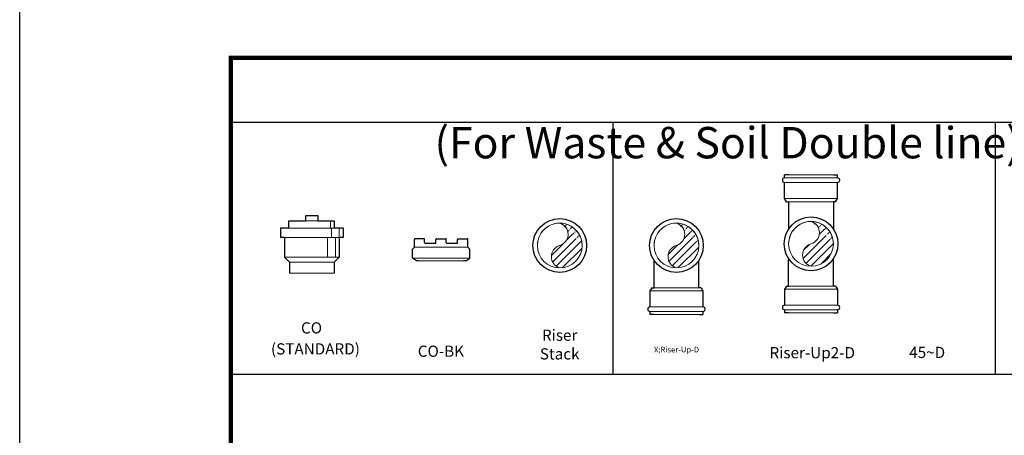
# Model space of a CAD drawing. Units: centimetres. Extents: x -101477 to 533150, y -110266 to 2692821.
# Drawn here: x -101404 to -101184, y -102209 to -102116 of the extents above; entities that cross this region are included whole.
import ezdxf

# ---------------------------------------------------------------- set-up
doc = ezdxf.new("R2010")
doc.units = ezdxf.units.CM
doc.header["$MEASUREMENT"] = 0
doc.linetypes.add('1', pattern=[0])
doc.layers.get('0').update_dxf_attribs({"linetype": '1'})
doc.styles.add('ML80', font='romans.shx', dxfattribs={"oblique": 20, "height": 200})
doc.styles.get("Standard").update_dxf_attribs({"font": 'romans.shx', "height": 50})

# ---------------------------------------------------------------- blocks, each defined once
blk = doc.blocks.new('Riser Stack')
at = {"lineweight": 13, "ltscale": 75}
h = blk.add_hatch(dxfattribs=at)
h.set_pattern_fill('ANSI31', color=8, scale=97.5, style=0)
h.set_pattern_definition([(45, (-96.05269079982418, -54.79130320458352), (-8.617863895711046, 8.617863895711048), [])])
edge = h.paths.add_edge_path()
edge.add_ellipse((0, 0), major_axis=(-35.35534202488309, 35.35534202488312), ratio=0.9999999999972948, start_angle=584.9767374967237, end_angle=674.9999999998453, ccw=False)
edge.add_line((49.38728008388557, 7.803625644351996), (49.38726374318034, 7.803729060064405))
edge.add_ellipse((0, 0), major_axis=(-35.35534202488309, 35.35534202488312), ratio=0.9999999999972948, start_angle=584.9767374967237, end_angle=674.9999999998453, ccw=False)
edge.add_line((47.55785806204835, 15.43535369958772), (47.55782574084716, 15.43545328406423))
edge.add_ellipse((0, 0), major_axis=(-35.35534202488309, 35.35534202488312), ratio=0.9999999999972948, start_angle=584.9767374967237, end_angle=674.9999999998453, ccw=False)
edge.add_line((44.55679954826519, 22.68681602378638), (44.55675204293206, 22.68690932379474))
edge.add_ellipse((0, 0), major_axis=(-35.35534202488309, 35.35534202488312), ratio=0.9999999999972948, start_angle=584.9767374967237, end_angle=674.9999999998453, ccw=False)
edge.add_line((40.4580386895725, 29.37936542327589), (40.45797717047571, 29.37945014043986))
edge.add_ellipse((0, 0), major_axis=(-35.35534202488309, 35.35534202488312), ratio=0.9999999999972948, start_angle=584.9767374967237, end_angle=674.9999999998453, ccw=False)
edge.add_line((35.36255265338559, 35.34812409616643), (35.36247863606005, 35.34819814354967))
edge.add_ellipse((0, 0), major_axis=(-35.35534202488309, 35.35534202488312), ratio=0.9999999999972948, start_angle=584.9767374967237, end_angle=674.9999999998453, ccw=False)
edge.add_line((29.39587395165586, 40.44604556566264), (29.39578925947635, 40.44610711914994))
edge.add_ellipse((0, 0), major_axis=(-35.35534202488309, 35.35534202488312), ratio=0.9999999999972948, start_angle=584.9767374967237, end_angle=674.9999999998453, ccw=False)
edge.add_line((22.7049978189948, 44.54753732049357), (22.70490453828221, 44.54758486370299))
edge.add_ellipse((0, 0), major_axis=(-35.35534202488309, 35.35534202488312), ratio=0.9999999999972948, start_angle=584.9767374967237, end_angle=674.9999999998453, ccw=False)
edge.add_line((15.45476083466519, 47.55155491489858), (15.45466126332073, 47.55158727652875))
edge.add_ellipse((0, 0), major_axis=(-35.35534202488309, 35.35534202488312), ratio=0.9999999999972948, start_angle=584.9767374967237, end_angle=674.9999999998453, ccw=False)
edge.add_line((7.823780004800028, 49.38409130193395), (7.82367659573174, 49.38410768462521))
edge.add_ellipse((0, 0), major_axis=(-35.35534202488309, 35.35534202488312), ratio=0.9999999999972948, start_angle=584.9767374967237, end_angle=674.9999999998453, ccw=False)
edge.add_line((5.23497074028e-05, 50.00000007278504), (1.40248123728e-05, 50.00000007281048))
edge.add_arc((-7.355371221625318, 24.96821003278092), 26.09007866472787, -73.62504147506769, 73.6250093733887, ccw=False)
edge.add_line((0, -0.0635841283219634), (-1.42e-14, -1.037406271997554e-12))
edge.add_line((0, 0), (-0.2130296986896667, 0))
edge.add_arc((7.355371221625318, -24.96821003278092), 26.09007866472787, 106.8631836356351, 253.6250093733888)
edge.add_arc((0, 0), 50.00000007281357, 269.9999839287489, 359.9767974849154)
at = {"linetype": 'Continuous', "lineweight": -2, "ltscale": 75}
blk.add_circle((0, 0), 60.00000419386148, dxfattribs=at)
at = {"color": 8, "lineweight": 13, "ltscale": 75}
blk.add_circle((0, 0), 50.00000007281357, dxfattribs=at)
for centre, start, end in [((-7.355371221625318, 24.96821003278092), 286.8631836355385, 73.62504147469897), ((7.355371221625318, -24.96821003278092), 106.8631836355384, 253.625041474699)]:
    blk.add_arc(centre, 26.09007866472787, start, end, dxfattribs=at)
blk.add_ellipse((0, 0), major_axis=(-35.35534202488307, 35.35534202488311), ratio=0.999999999997295, start_param=10.2097701168924, end_param=13.35217478502565, dxfattribs=at)
blk = doc.blocks.new('Riser-Up-D')
at = {"lineweight": 13, "ltscale": 75}
h = blk.add_hatch(dxfattribs=at)
h.set_pattern_fill('ANSI31', color=8, scale=97.5, style=0)
h.set_pattern_definition([(45, (-96.2657204985162, -54.79130320458715), (-8.617863895711046, 8.617863895711048), [])])
edge = h.paths.add_edge_path()
edge.add_ellipse((-0.2130296986920257, 0), major_axis=(-35.35534202488309, 35.35534202488311), ratio=0.9999999999972948, start_angle=584.9767374967237, end_angle=674.9999999998453, ccw=False)
edge.add_line((49.17425038519378, 7.803625644351996), (49.17423404448846, 7.803729060064142))
edge.add_ellipse((-0.2130296986920257, 0), major_axis=(-35.35534202488309, 35.35534202488311), ratio=0.9999999999972948, start_angle=584.9767374967237, end_angle=674.9999999998453, ccw=False)
edge.add_line((47.34482836335654, 15.43535369958772), (47.34479604215539, 15.43545328406435))
edge.add_ellipse((-0.2130296986920257, 0), major_axis=(-35.35534202488309, 35.35534202488311), ratio=0.9999999999972948, start_angle=584.9767374967237, end_angle=674.9999999998453, ccw=False)
edge.add_line((44.34376984957316, 22.68681602378274), (44.34372234424016, 22.68690932379104))
edge.add_ellipse((-0.2130296986920257, 0), major_axis=(-35.35534202488309, 35.35534202488311), ratio=0.9999999999972948, start_angle=584.9767374967237, end_angle=674.9999999998453, ccw=False)
edge.add_line((40.24500899088071, 29.37936542327589), (40.24494747178414, 29.37945014043999))
edge.add_ellipse((-0.2130296986920257, 0), major_axis=(-35.35534202488309, 35.35534202488311), ratio=0.9999999999972948, start_angle=584.9767374967237, end_angle=674.9999999998453, ccw=False)
edge.add_line((35.14952295469357, 35.34812409616279), (35.14944893736811, 35.34819814354615))
edge.add_ellipse((-0.2130296986920257, 0), major_axis=(-35.35534202488309, 35.35534202488311), ratio=0.9999999999972948, start_angle=584.9767374967237, end_angle=674.9999999998453, ccw=False)
edge.add_line((29.18284425296406, 40.44604556566263), (29.18275956078469, 40.44610711914993))
edge.add_ellipse((-0.2130296986920257, 0), major_axis=(-35.35534202488309, 35.35534202488311), ratio=0.9999999999972948, start_angle=584.9767374967237, end_angle=674.9999999998453, ccw=False)
edge.add_line((22.49196812030277, 44.54753732049357), (22.49187483959031, 44.54758486370336))
edge.add_ellipse((-0.2130296986920257, 0), major_axis=(-35.35534202488309, 35.35534202488311), ratio=0.9999999999972948, start_angle=584.9767374967237, end_angle=674.9999999998453, ccw=False)
edge.add_line((15.24173113597317, 47.55155491489857), (15.24163156462873, 47.55158727652906))
edge.add_ellipse((-0.2130296986920257, 0), major_axis=(-35.35534202488309, 35.35534202488311), ratio=0.9999999999972948, start_angle=584.9767374967237, end_angle=674.9999999998453, ccw=False)
edge.add_line((7.610750306108002, 49.38409130193396), (7.610646897039713, 49.38410768462563))
edge.add_ellipse((-0.2130296986920257, 0), major_axis=(-35.35534202488309, 35.35534202488311), ratio=0.9999999999972948, start_angle=584.9767374967237, end_angle=674.9999999998453, ccw=False)
edge.add_line((-0.2129773489846229, 50.00000007278504), (-0.213015673879454, 50.00000007281051))
edge.add_arc((-7.568400920317342, 24.96821003278092), 26.09007866472787, -73.62504147506769, 73.6250093733887, ccw=False)
edge.add_line((-0.2130296986920257, -0.0635841283219634), (-0.2130296986920257, -9.094947017729282e-13))
edge.add_line((-0.2130296986920257, 0), (-0.4260593973817778, 0))
edge.add_arc((7.142341522933292, -24.96821003278092), 26.09007866472787, 106.8631836356351, 253.6250093733888)
edge.add_arc((-0.2130296986920257, 0), 50.00000007281357, 269.9999839287489, 359.9767974849154)
at = {"linetype": 'Continuous', "lineweight": -2, "ltscale": 75}
for p, q in [((-50.21302977151981, -94.15906718589396), (-50.21302977151028, -33.16625538075823)), ((49.78697037413576, -94.15906718589396), (49.78697037412667, -33.16625538075823)), ((-55.21302962586424, -94.15906718592304), (-59.21302962587879, -101.159067185923)), ((-59.21302962587879, -101.159067185923), (-59.21302962587879, -137.159067185923)), ((-55.21302962586424, -94.15906718592304), (-50.21302962586424, -94.15906718589396)), ((54.78697037412121, -94.15906718592304), (49.78697037413576, -94.15906718589396)), ((54.78697037412121, -94.15906718592304), (58.78697037413576, -101.1590671859376)), ((58.78697037413576, -101.1590671859376), (58.78697037413576, -137.1590671859376)), ((-59.21302962586423, -147.1590671859376), (-59.21302962586423, -154.1590671859376)), ((58.78697037413576, -147.1590671859376), (58.78697037413576, -154.1590671859376)), ((-50.21302962586424, -154.1590671859267), (-59.21302962586423, -154.1590671859376)), ((49.78697037413576, -154.1590671859376), (58.78697037413576, -154.1590671859376))]:
    blk.add_line(p, q, dxfattribs=at)
at = {"color": 8, "lineweight": 13, "ltscale": 75}
for p, q in [((-59.21302962587879, -101.159067185923), (58.78697037413576, -101.1590671859376)), ((-52.71302962586424, -94.15906718590851), (52.28697037412849, -94.15906718590851)), ((-59.21302962587879, -137.159067185923), (58.78697037413576, -137.1590671859376)), ((-59.21302962587879, -147.159067185923), (58.78697037413576, -147.1590671859376)), ((-54.71302962586424, -154.1590671859303), (54.28697037413576, -154.1590671859376))]:
    blk.add_line(p, q, dxfattribs=at)
at = {"linetype": 'Continuous', "lineweight": -2, "ltscale": 75}
blk.add_circle((-0.2130296986920257, 0), 60.00000419386148, dxfattribs=at)
at = {"color": 8, "lineweight": 13, "ltscale": 75}
blk.add_circle((-0.2130296986920257, 0), 50.00000007281357, dxfattribs=at)
for centre, start, end in [((-7.568400920317342, 24.96821003278092), 286.8631836355946, 73.6250414748302), ((7.142341522933292, -24.96821003278092), 106.8631836355945, 253.6250414748302)]:
    blk.add_arc(centre, 26.09007866472787, start, end, dxfattribs=at)
at = {"linetype": 'Continuous', "lineweight": -2, "ltscale": 75}
for centre, start, end in [((-59.21302962586423, -142.1590671859376), 90, 270), ((58.78697037413576, -142.1590671859376), 270, 90)]:
    blk.add_arc(centre, 5, start, end, dxfattribs=at)
at = {"color": 8, "lineweight": 13, "ltscale": 75}
blk.add_ellipse((-0.2130296986920257, 0), major_axis=(-35.35534202488307, 35.35534202488311), ratio=0.9999999999972948, start_param=10.2097701168924, end_param=13.35217478502565, dxfattribs=at)
blk = doc.blocks.new('CO')
at = {"linetype": 'Continuous', "lineweight": -2, "ltscale": 75}
for p, q in [((-51.13098155760554, 101.0610749186453), (-51.13098155760554, 117.3513003809603)), ((-51.13098155760554, 117.3513003809603), (-13.62001548908142, 117.3513003809603)), ((-13.62001548908142, 129.3239686516171), (13.62001548908165, 129.3239686516171)), ((-13.62001548908142, 117.3513003809603), (-13.62001548908142, 129.3239686516171)), ((13.62001548908165, 129.3239686516171), (13.62001548908165, 117.3513003809603)), ((13.62001548908165, 117.3513003809603), (50.11969961395834, 117.3513003809603)), ((50.11969961395834, 117.3513003809603), (50.11969961395834, 101.0610749186453)), ((-69.83632242983617, 101.0610749186453), (-69.83632242983617, 79.9885981260777)), ((-51.13098155760554, 101.0610749186453), (-69.83632242983617, 101.0610749186453)), ((70.075588761199, 101.0610749186453), (50.11969961395834, 101.0610749186453)), ((70.04956311061504, 101.0610749186453), (70.04956311061504, 79.9885981260777)), ((-61.30669526331189, 79.9885981260777), (-69.83632242983617, 79.9885981260777)), ((-61.30669526331189, 79.9885981260777), (-61.30669526331189, 36.30175599593714)), ((61.30669526334031, 79.9885981260777), (61.30669526334031, 36.30175599593714)), ((70.075588761199, 79.9885981260777), (61.30669526334031, 79.9885981260777)), ((-61.30669526331189, 36.30175599593714), (-50.00493926291937, 25.00000000000728)), ((-50.00493926291937, 25.00000000000728), (-50.00493926291937, 0)), ((61.30669526334031, 36.30175599593714), (50.00493926291937, 25.00000000000728)), ((50.00493926291937, 25.00000000000728), (50.00493926291937, 0))]:
    blk.add_line(p, q, dxfattribs=at)
at = {"color": 8, "lineweight": 13, "ltscale": 75}
for p, q in [((-13.62001548908142, 117.3513003809603), (13.62001548908165, 117.3513003809603)), ((41.39242688489729, 117.3513003809603), (41.39242688489729, 101.0610749186453)), ((50.11969961395834, 101.0610749186453), (-51.13098155760554, 101.0610749186453)), ((43.86774492346035, 101.0610749186453), (43.86774492346035, 79.9885981260777)), ((61.32229038155401, 101.0610749186453), (61.32229038155401, 79.9885981260777)), ((-61.30669526331189, 79.9885981260777), (61.30669526334031, 79.9885981260777)), ((35.12487707618561, 79.9885981260777), (35.12487707618561, 36.30175599593714)), ((52.57942253427927, 79.9885981260777), (52.57942253427927, 36.30175599593714)), ((61.30669526334031, 36.30175599593714), (-61.30669526331189, 36.30175599593714)), ((-50.00493926291937, 25.00000000000728), (50.00493926291937, 25.00000000000728)), ((-50.00493926291937, 0), (50.00493926291937, 0))]:
    blk.add_line(p, q, dxfattribs=at)
blk = doc.blocks.new('Riser-Up2-D')
at = {"lineweight": 13, "ltscale": 75}
h = blk.add_hatch(dxfattribs=at)
h.set_pattern_fill('ANSI31', color=8, scale=97.5, style=0)
h.set_pattern_definition([(45, (-96.2657204983841, -54.7913032045435), (-8.617863895711046, 8.617863895711048), [])])
edge = h.paths.add_edge_path()
edge.add_ellipse((-0.2130296985703808, 4.00178e-11), major_axis=(-35.35534202488309, 35.35534202488311), ratio=0.9999999999972948, start_angle=584.9767374967237, end_angle=674.9999999998453, ccw=False)
edge.add_line((49.17425038533132, 7.803625644392012), (49.17423404463647, 7.803729060105979))
edge.add_ellipse((-0.2130296985703808, 4.00178e-11), major_axis=(-35.35534202488309, 35.35534202488311), ratio=0.9999999999972948, start_angle=584.9767374967237, end_angle=674.9999999998453, ccw=False)
edge.add_line((47.34482836349365, 15.43535369962774), (47.34479604229296, 15.43545328410255))
edge.add_ellipse((-0.2130296985703808, 4.00178e-11), major_axis=(-35.35534202488309, 35.35534202488311), ratio=0.9999999999972948, start_angle=584.9767374967237, end_angle=674.9999999998453, ccw=False)
edge.add_line((44.34376984970025, 22.6868160238264), (44.34372234436182, 22.6869093238347))
edge.add_ellipse((-0.2130296985703808, 4.00178e-11), major_axis=(-35.35534202488309, 35.35534202488311), ratio=0.9999999999972948, start_angle=584.9767374967237, end_angle=674.9999999998453, ccw=False)
edge.add_line((40.24500899099826, 29.3793654233159), (40.24494747190352, 29.37945014048092))
edge.add_ellipse((-0.2130296985703808, 4.00178e-11), major_axis=(-35.35534202488309, 35.35534202488311), ratio=0.9999999999972948, start_angle=584.9767374967237, end_angle=674.9999999998453, ccw=False)
edge.add_line((35.14952295481658, 35.34812409620645), (35.14944893748931, 35.34819814359071))
edge.add_ellipse((-0.2130296985703808, 4.00178e-11), major_axis=(-35.35534202488309, 35.35534202488311), ratio=0.9999999999972948, start_angle=584.9767374967237, end_angle=674.9999999998453, ccw=False)
edge.add_line((29.18284425309707, 40.44604556570265), (29.18275956092134, 40.44610711919085))
edge.add_ellipse((-0.2130296985703808, 4.00178e-11), major_axis=(-35.35534202488309, 35.35534202488311), ratio=0.9999999999972948, start_angle=584.9767374967237, end_angle=674.9999999998453, ccw=False)
edge.add_line((22.49196812043397, 44.54753732053359), (22.49187483971787, 44.54758486374339))
edge.add_ellipse((-0.2130296985703808, 4.00178e-11), major_axis=(-35.35534202488309, 35.35534202488311), ratio=0.9999999999972948, start_angle=584.9767374967237, end_angle=674.9999999998453, ccw=False)
edge.add_line((15.24173113609163, 47.5515549149386), (15.2416315647572, 47.55158727656818))
edge.add_ellipse((-0.2130296985703808, 4.00178e-11), major_axis=(-35.35534202488309, 35.35534202488311), ratio=0.9999999999972948, start_angle=584.9767374967237, end_angle=674.9999999998453, ccw=False)
edge.add_line((7.610750306237831, 49.38409130197396), (7.610646897155902, 49.38410768466565))
edge.add_ellipse((-0.2130296985703808, 4.00178e-11), major_axis=(-35.35534202488309, 35.35534202488311), ratio=0.9999999999972948, start_angle=584.9767374967237, end_angle=674.9999999998453, ccw=False)
edge.add_line((-0.2129773488411502, 50.00000007282506), (-0.213015673725522, 50.00000007285053))
edge.add_arc((-7.568400920179328, 24.96821003282093), 26.09007866472787, -73.62504147506769, 73.6250093733887, ccw=False)
edge.add_line((-0.2130296985703808, -0.0635841282819456), (-0.2130296985703808, 4.001779463358446e-11))
edge.add_line((-0.2130296985703808, 4.00178e-11), (-0.4260593972719562, 4.00178e-11))
edge.add_arc((7.142341523067671, -24.9682100327409), 26.09007866472787, 106.8631836356351, 253.6250093733888)
edge.add_arc((-0.2130296985703808, 4.00178e-11), 50.00000007281357, 269.9999839287489, 359.9767974849154)
at = {"linetype": 'Continuous', "lineweight": -2, "ltscale": 75}
for p, q in [((-59.21302977138815, 147.1590671859776), (-59.21302977138815, 154.1590671859776)), ((-50.21302977138816, 154.1590671859776), (-59.21302977138815, 154.1590671859776)), ((49.78697022861183, 154.1590671859667), (58.78697022861183, 154.1590671859776)), ((58.78697022861183, 147.1590671859776), (58.78697022861183, 154.1590671859776)), ((-59.21302977138815, 101.1590671859776), (-59.21302977138815, 137.1590671859776)), ((58.78697022862639, 101.159067185963), (58.78697022862639, 137.159067185963)), ((-55.21302977137361, 94.15906718596308), (-59.21302977138815, 101.1590671859776)), ((-55.21302977137361, 94.15906718596308), (-50.21302977138816, 94.15906718593395)), ((-50.21302977138816, 94.15906718593395), (-50.21302977138816, 33.16625538079825)), ((54.78697022861183, 94.15906718596308), (49.78697022861183, 94.15906718593395)), ((49.78697037427651, 94.15906718593395), (49.78697037424741, 33.16625538079825)), ((54.78697022861183, 94.15906718596308), (58.78697022862639, 101.159067185963)), ((-50.21302977138816, -94.15906718585391), (-50.21302977138816, -33.16625538071821)), ((49.78697037427651, -94.15906718585391), (49.78697037424741, -33.16625538071821)), ((-55.21302977137361, -94.15906718588305), (-59.21302977138815, -101.1590671858975)), ((-59.21302977138815, -101.1590671858975), (-59.21302977138815, -137.1590671858976)), ((-55.21302977137361, -94.15906718588305), (-50.21302977138816, -94.15906718585391)), ((54.78697022861183, -94.15906718588305), (49.78697022861183, -94.15906718585391)), ((54.78697022861183, -94.15906718588305), (58.78697022862639, -101.159067185883)), ((58.78697022862639, -101.159067185883), (58.78697022862639, -137.159067185883)), ((-59.21302977138815, -147.1590671858976), (-59.21302977138815, -154.1590671858976)), ((58.78697022861183, -147.1590671858976), (58.78697022861183, -154.1590671858976)), ((-50.21302977138816, -154.1590671858976), (-59.21302977138815, -154.1590671858976)), ((49.78697022861183, -154.159067185883), (58.78697022861183, -154.1590671858976))]:
    blk.add_line(p, q, dxfattribs=at)
at = {"color": 8, "lineweight": 13, "ltscale": 75}
for p, q in [((54.28697022861182, 154.159067185974), (-54.71302977138815, 154.1590671859776)), ((58.78697022862639, 147.159067185963), (-59.21302977138815, 147.1590671859776)), ((58.78697022862639, 137.159067185963), (-59.21302977138815, 137.1590671859776)), ((58.78697022862639, 101.159067185963), (-59.21302977138815, 101.1590671859776)), ((52.28697022861183, 94.15906718594853), (-52.71302977138089, 94.15906718594853)), ((58.78697022862639, -101.159067185883), (-59.21302977138815, -101.1590671858975)), ((52.28697022861183, -94.1590671858685), (-52.71302977138089, -94.1590671858685)), ((58.78697022862639, -137.159067185883), (-59.21302977138815, -137.1590671858976)), ((58.78697022862639, -147.159067185883), (-59.21302977138815, -147.1590671858976)), ((54.28697022861182, -154.1590671858903), (-54.71302977138815, -154.1590671858976))]:
    blk.add_line(p, q, dxfattribs=at)
at = {"linetype": 'Continuous', "lineweight": -2, "ltscale": 75}
blk.add_circle((-0.2130296985703808, 4.00178e-11), 60.00000419386148, dxfattribs=at)
at = {"color": 8, "lineweight": 13, "ltscale": 75}
blk.add_circle((-0.2130296985703808, 4.00178e-11), 50.00000007281357, dxfattribs=at)
at = {"linetype": 'Continuous', "lineweight": -2, "ltscale": 75}
for centre, start, end in [((-59.21302977138815, 142.1590671859776), 90, 270), ((58.78697022861183, 142.1590671859776), 270, 90), ((-59.21302977138815, -142.1590671858976), 90, 270), ((58.78697022861183, -142.1590671858976), 270, 90)]:
    blk.add_arc(centre, 5, start, end, dxfattribs=at)
at = {"color": 8, "lineweight": 13, "ltscale": 75}
for centre, start, end in [((-7.568400920179328, 24.96821003282093), 286.863183635353, 73.62504147461148), ((7.142341523067671, -24.9682100327409), 106.863183635353, 253.6250414746115)]:
    blk.add_arc(centre, 26.09007866472787, start, end, dxfattribs=at)
blk.add_ellipse((-0.2130296985703808, 4.00178e-11), major_axis=(-35.35534202488307, 35.35534202488311), ratio=0.9999999999972948, start_param=10.2097701168924, end_param=13.35217478502565, dxfattribs=at)
blk = doc.blocks.new('CO-BK')
at = {"linetype": 'Continuous', "lineweight": -2, "ltscale": 75}
for p, q in [((-59.75735931288181, 30.24264068710909), (-59.75735931288181, 47.73106640049081)), ((-38.25735931289637, 49.23106640047627), (-58.25735931288182, 49.23106640049081)), ((-36.75735931289637, 40.73685354379995), (-36.75735931289637, 47.73106640047624)), ((-11.50000000002001, 40.73685354381449), (-11.4999999999909, 47.73106640050537)), ((-9.999999999990905, 49.23106640049081), (9.999999999994543, 49.23106640049081)), ((11.50000000002364, 40.73685354377085), (11.49999999999454, 47.73106640049081)), ((36.75735931288546, 40.73685354379995), (36.75735931292911, 47.73106640049081)), ((38.25735931292911, 49.23106640049081), (58.25735931290001, 49.23106640049081)), ((59.7573593129, 30.24264068710909), (59.7573593129, 47.73106640049081)), ((-64.00000000000546, 25.99999999998545), (-59.75735931288181, 30.24264068710909)), ((-63.99999999999089, 6), (-63.99999999999089, 26)), ((-35.25735931289637, 39.23685354379995), (-13.00000000002001, 39.2368535438145)), ((13.00000000002365, 39.2368535437854), (35.25735931288546, 39.23685354379995)), ((64.00000000002365, 25.99999999998545), (59.7573593129, 30.24264068710909)), ((64.0000000000091, 6), (64.00000000002365, 25.9999999999709)), ((-55.00000000002001, 0), (-63.99999999999089, 6)), ((-50.00000000000182, 0), (-55.00000000002001, 0)), ((55.00000000002365, 0), (49.99999999999818, 0)), ((55.00000000002365, 0), (64.0000000000091, 6))]:
    blk.add_line(p, q, dxfattribs=at)
at = {"color": 8, "linetype": 'Continuous', "lineweight": 20, "ltscale": 75}
for p, q in [((59.75735931288546, 30.24264068712364), (-59.75735931288181, 30.24264068710909)), ((64.0000000000091, 6), (-63.99999999999089, 6)), ((52.5000000000109, 0), (-52.5000000000109, 0))]:
    blk.add_line(p, q, dxfattribs=at)
at = {"linetype": 'Continuous', "lineweight": -2, "ltscale": 75}
for centre, start, end in [((-58.25735931288182, 47.73106640049081), 90, 180), ((-38.25735931289637, 47.73106640047624), 0, 90), ((-9.999999999990905, 47.73106640049081), 90, 180), ((9.999999999994543, 47.73106640049081), 0, 90), ((38.25735931292911, 47.73106640049081), 90, 180), ((58.25735931290001, 47.73106640049081), 0, 90), ((-35.25735931289637, 40.73685354379995), 180, 270), ((-13.00000000002001, 40.73685354381449), 270, 0), ((13.00000000002365, 40.7368535437854), 180, 270), ((35.25735931288546, 40.73685354379995), 270, 0)]:
    blk.add_arc(centre, 1.5, start, end, dxfattribs=at)

msp = doc.modelspace()

# ---------------------------------------------------------------- linework, layer by layer
at = {"color": 1, "ltscale": 75}
for p, q in [((-101356.5854421119, -102138.7456860938), (-100484.1496980745, -102138.7456860938)), ((-101271.2357630469, -102195.0867860937), (-101271.2357630469, -102138.7456860938)), ((-101185.8860839811, -102195.0867860937), (-101185.8860839811, -102138.7456860938)), ((-100484.1496980745, -102195.0867860937), (-101356.5854421119, -102195.0867860937))]:
    msp.add_line(p, q, dxfattribs=at)
at = {"ltscale": 75}
msp.add_lwpolyline([(-101403.7154792469, -101784.2018126745), (-100431.1222068593, -101784.2018126745), (-100431.1222068593, -103155.7950633886), (-101403.7154792469, -103155.7950633886)], close=True, dxfattribs=at)
at = {"color": 1, "linetype": 'Continuous', "ltscale": 75, "const_width": 1}
msp.add_lwpolyline([(-100484.1496980745, -102124.379446094), (-101356.5854421119, -102124.379446094), (-101356.5854421119, -102570.8811899431), (-100484.1496980745, -102570.8811899431)], close=True, dxfattribs=at)

# ---------------------------------------------------------------- block references
at = {"linetype": 'Continuous', "ltscale": 75, "xscale": 0.1, "yscale": 0.1, "zscale": 0.1}
for name, p in [('Riser-Up2-D', (-101227.0234329352, -102165.9125963599)), ('CO', (-101338.4955310817, -102172.484215498)), ('Riser Stack', (-101283.1395278033, -102166.2834920316)), ('Riser-Up-D', (-101257.076133018, -102166.2834920316)), ('CO-BK', (-101309.6250066846, -102169.6948475372))]:
    msp.add_blockref(name, p, dxfattribs=at)

# ---------------------------------------------------------------- texts
at = {"linetype": 'Continuous', "ltscale": 75, "insert": (-101245.66832654, -102128.1530197028), "char_height": 7, "width": 259.6851515062323, "attachment_point": 2, "style": 'ML80'}
msp.add_mtext('\\pi74.9677;{\\fTimes New Roman|b1|i0|c1|p18;Drainage\\fTimes New Roman|b1|i0|c0|p18;_DL\\fTimes New Roman|b1|i0|c1|p18;: \\fTimes New Roman|b1|i0|c0|p18;(For \\fTimes New Roman|b1|i0|c1|p18;Waste & Soil\\fTimes New Roman|b1|i0|c0|p18; Double line\\fTimes New Roman|b1|i0|c1|p18;)}', dxfattribs=at)
at = {"linetype": 'Continuous', "ltscale": 75, "char_height": 2, "width": 79.4941935483871, "attachment_point": 2}
for s, insert in [('{\\H1.25x;CO}', (-101338.5629052595, -102183.4240881231)), ('{\\H1.25x;Riser \\PStack}', (-101283.1572177252, -102185.05556983)), ('{\\H1.25x;(STANDARD)}', (-101337.688220583, -102188.1102548696)), ('{\\H1.25x;CO-BK}', (-101309.6715056301, -102188.628548123)), ('{\\H1.25X;Riser-Up-D}', (-101257.0670242617, -102188.8960498301)), ('{\\H1.25x;Riser-Up2-D}', (-101226.7646643334, -102188.9622311591)), ('{\\H1.25x;45~D}', (-101201.1115913592, -102188.8960498301))]:
    msp.add_mtext(s, dxfattribs=dict(at, insert=insert))

doc.saveas('drawing.dxf')
